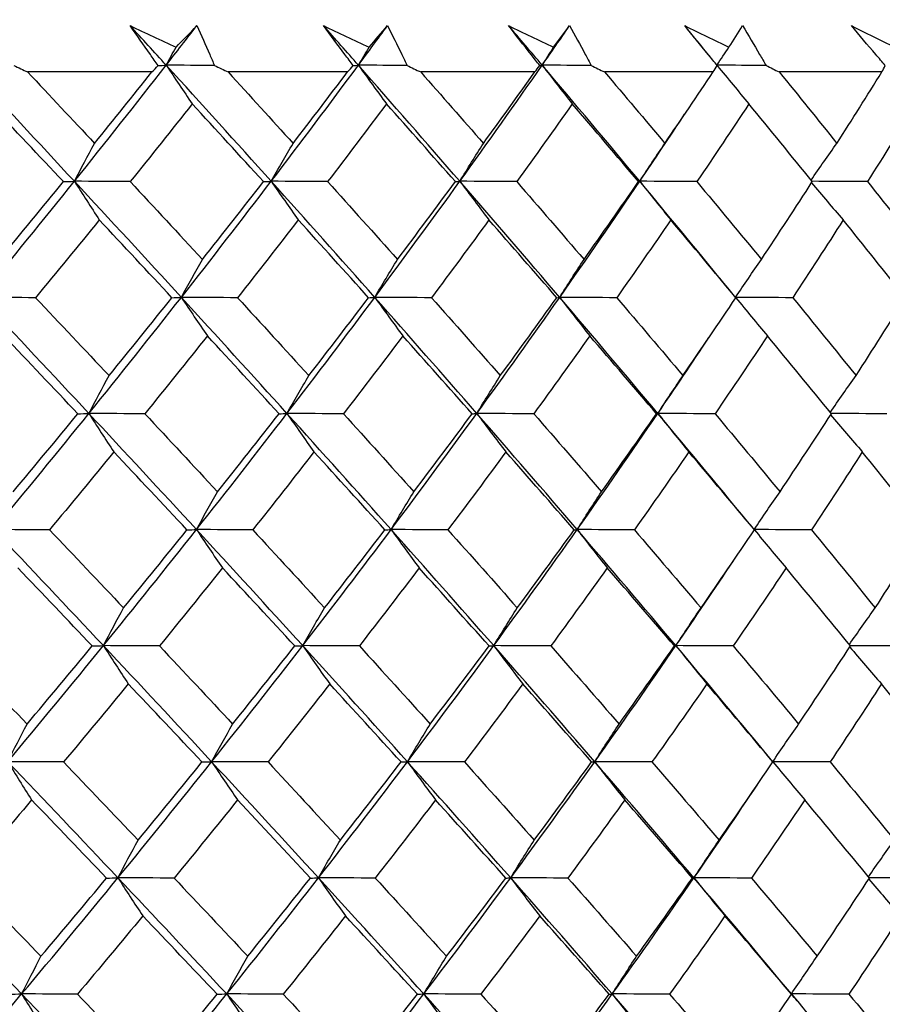
# Model space of a CAD drawing. Units: millimetres. Extents: x 32 to 1156, y 32 to 808.
# Drawn here: x 923 to 928, y 277 to 283 of the extents above; entities that cross this region are included whole.
import ezdxf

# ---------------------------------------------------------------- set-up
doc = ezdxf.new("R2010")
doc.units = ezdxf.units.MM
doc.header["$LTSCALE"] = 4
doc.layers.add('Dimension (ISO)', color=7, linetype='Continuous', lineweight=18, true_color=0x00003f)
doc.layers.add('Visible (ISO)', color=7, linetype='Continuous', lineweight=25, true_color=0x00003f)
doc.styles.add('Samuel Heath (ISO)', font='tahoma.ttf')
doc.dimstyles.new('Samuel Heath (ISO)', dxfattribs={"dimscale": 4, "dimtxt": 3, "dimasz": 2.5, "dimexe": 1, "dimexo": 1.5, "dimgap": 0.762, "dimtad": 0, "dimtih": 1, "dimtoh": 1, "dimrnd": 1e-08, "dimzin": 0, "dimdsep": 46, "dimtxsty": 'Samuel Heath (ISO)', "dimcen": 0.09, "dimdle": 10, "dimclrd": 256, "dimclre": 256, "dimclrt": 256, "dimazin": 0, "dimtfac": 1, "dimtmove": 0, "dimatfit": 3, "dimfxl": 0, "dimtolj": 1, "dimtzin": 0, "dimlwd": 15, "dimlwe": 15, "dimarcsym": 0})

# ---------------------------------------------------------------- blocks, each defined once
blk = doc.blocks.new('*D15')
at = {"layer": 'Defpoints', "color": 0, "transparency": 16777216}
for p in [(909.4713, 287.82), (951.174, 287.82), (937.3187, 252.6582)]:
    blk.add_point(p, dxfattribs=at)
at = {"layer": 'Dimension (ISO)', "color": 176, "lineweight": 15, "true_color": 0x000080, "transparency": 16777216}
for p, q in [((951.174, 287.82), (951.174, 306.6841)), ((951.174, 306.6841), (961.174, 306.6841)), ((915.4713, 287.82), (955.174, 287.82)), ((951.174, 262.6582), (951.174, 277.82)), ((943.3187, 252.6582), (955.174, 252.6582))]:
    blk.add_line(p, q, dxfattribs=at)
at = {"layer": 'Dimension (ISO)', "color": 176, "true_color": 0x000080, "transparency": 16777216}
for points in [[(949.5073, 277.82), (952.8406, 277.82), (951.174, 287.82)], [(949.5073, 262.6582), (952.8406, 262.6582), (951.174, 252.6582)]]:
    blk.add_solid(points, dxfattribs=at)
at = {"layer": 'Dimension (ISO)', "color": 176, "lineweight": 18, "true_color": 0x000080, "transparency": 16777216, "insert": (984.0796, 312.9339), "char_height": 12, "attachment_point": 2, "style": 'Samuel Heath (ISO)'}
blk.add_mtext('\\A1;35.16', dxfattribs=at)
blk = doc.blocks.new('*D16')
at = {"layer": 'Defpoints', "color": 0, "transparency": 16777216}
for p in [(779.4713, 507.1082), (1091.5464, 507.1082), (937.3187, 252.6582)]:
    blk.add_point(p, dxfattribs=at)
at = {"layer": 'Dimension (ISO)', "color": 176, "lineweight": 15, "true_color": 0x000080, "transparency": 16777216}
for p, q in [((785.4713, 507.1082), (1095.5464, 507.1082)), ((1091.5464, 497.1082), (1091.5464, 389.1811)), ((1091.5464, 262.6582), (1091.5464, 370.5854)), ((943.3187, 252.6582), (1095.5464, 252.6582))]:
    blk.add_line(p, q, dxfattribs=at)
at = {"layer": 'Dimension (ISO)', "color": 176, "true_color": 0x000080, "transparency": 16777216}
for points in [[(1089.8797, 497.1082), (1093.2131, 497.1082), (1091.5464, 507.1082)], [(1089.8797, 262.6582), (1093.2131, 262.6582), (1091.5464, 252.6582)]]:
    blk.add_solid(points, dxfattribs=at)
at = {"layer": 'Dimension (ISO)', "color": 176, "lineweight": 18, "true_color": 0x000080, "transparency": 16777216, "insert": (1091.5464, 386.1331), "char_height": 12, "attachment_point": 2, "style": 'Samuel Heath (ISO)'}
blk.add_mtext('\\A1;254.45', dxfattribs=at)
blk = doc.blocks.new('*D17')
at = {"layer": 'Defpoints', "color": 0, "transparency": 16777216}
for p in [(793.4713, 393.1082), (937.3187, 252.6582), (1037.3973, 252.6582)]:
    blk.add_point(p, dxfattribs=at)
at = {"layer": 'Dimension (ISO)', "color": 176, "lineweight": 15, "true_color": 0x000080, "transparency": 16777216}
for p, q in [((799.4713, 393.1082), (1041.3973, 393.1082)), ((1037.3973, 383.1082), (1037.3973, 332.177)), ((1037.3973, 262.6582), (1037.3973, 313.5894)), ((943.3187, 252.6582), (1041.3973, 252.6582))]:
    blk.add_line(p, q, dxfattribs=at)
at = {"layer": 'Dimension (ISO)', "color": 176, "true_color": 0x000080, "transparency": 16777216}
for points in [[(1035.7306, 383.1082), (1039.0639, 383.1082), (1037.3973, 393.1082)], [(1035.7306, 262.6582), (1039.0639, 262.6582), (1037.3973, 252.6582)]]:
    blk.add_solid(points, dxfattribs=at)
at = {"layer": 'Dimension (ISO)', "color": 176, "lineweight": 18, "true_color": 0x000080, "transparency": 16777216, "insert": (1037.3973, 329.129), "char_height": 12, "attachment_point": 2, "style": 'Samuel Heath (ISO)'}
blk.add_mtext('\\A1;140.45', dxfattribs=at)

msp = doc.modelspace()

# ---------------------------------------------------------------- linework, layer by layer
at = {"layer": 'Visible (ISO)'}
for p, q in [((923.439, 282.5297), (922.7099, 282.5297)), ((924.5878, 282.5297), (923.8871, 282.5297)), ((925.6872, 282.5297), (925.0173, 282.5297)), ((926.7337, 282.5297), (926.0968, 282.5297)), ((927.724, 282.5297), (927.122, 282.5297))]:
    msp.add_line(p, q, dxfattribs=at)
for points in [[(923.5235, 282.5696), (923.4531, 282.647), (923.3825, 282.7243), (923.3118, 282.8017)], [(923.3118, 282.8017), (923.4016, 282.7594), (923.4914, 282.717), (923.5811, 282.6745)], [(923.5235, 282.5696), (923.5838, 282.647), (923.6438, 282.7243), (923.7035, 282.8017)], [(923.5811, 282.6745), (923.6222, 282.717), (923.6631, 282.7594), (923.7035, 282.8017)], [(924.6517, 282.5696), (924.5836, 282.647), (924.5154, 282.7243), (924.4469, 282.8017)], [(924.4469, 282.8017), (924.536, 282.7594), (924.625, 282.717), (924.7139, 282.6745)], [(924.6517, 282.5696), (924.7089, 282.647), (924.7658, 282.7243), (924.8224, 282.8017)], [(924.7139, 282.6745), (924.7505, 282.717), (924.7866, 282.7594), (924.8224, 282.8017)], [(925.7305, 282.5696), (925.6649, 282.647), (925.5992, 282.7243), (925.5332, 282.8017)], [(925.5332, 282.8017), (925.6213, 282.7594), (925.7092, 282.717), (925.7971, 282.6745)], [(925.7305, 282.5696), (925.7844, 282.647), (925.8379, 282.7243), (925.8912, 282.8017)], [(925.7971, 282.6745), (925.8289, 282.717), (925.8602, 282.7594), (925.8912, 282.8017)], [(926.7171, 282.6176), (926.6672, 282.679), (926.6172, 282.7404), (926.5671, 282.8017)], [(926.5671, 282.8017), (926.6538, 282.7594), (926.7405, 282.717), (926.827, 282.6745)], [(926.827, 282.6745), (926.8539, 282.717), (926.8804, 282.7594), (926.9065, 282.8017)], [(927.5452, 282.8017), (927.6304, 282.7594), (927.7154, 282.717), (927.8003, 282.6745)], [(923.5235, 282.5696), (923.5426, 282.6047), (923.5618, 282.6397), (923.5811, 282.6745)], [(924.6517, 282.5696), (924.6724, 282.6047), (924.6931, 282.6397), (924.7139, 282.6745)], [(925.7305, 282.5696), (925.7526, 282.6047), (925.7748, 282.6397), (925.7971, 282.6745)], [(926.7564, 282.57), (926.7799, 282.605), (926.8034, 282.6398), (926.827, 282.6745)], [(922.9845, 281.8876), (922.7739, 282.115), (922.5623, 282.3422), (922.3494, 282.5696)], [(922.6294, 282.5676), (922.6562, 282.5549), (922.6831, 282.5423), (922.7099, 282.5297)], [(922.9845, 281.8876), (923.1666, 282.115), (923.3463, 282.3422), (923.5235, 282.5696)], [(923.439, 282.5297), (923.4515, 282.5423), (923.464, 282.5549), (923.4764, 282.5676)], [(923.4764, 282.5676), (923.4921, 282.5682), (923.5078, 282.5689), (923.5235, 282.5696)], [(923.8071, 282.5676), (923.7126, 282.5682), (923.618, 282.5689), (923.5235, 282.5696)], [(923.5235, 282.5696), (923.574, 282.4932), (923.6249, 282.4174), (923.6761, 282.3423)], [(924.1398, 281.8876), (923.9357, 282.115), (923.7303, 282.3422), (923.5235, 282.5696)], [(923.8071, 282.5676), (923.8338, 282.5549), (923.8604, 282.5423), (923.8871, 282.5297)], [(924.1398, 281.8876), (924.3131, 282.115), (924.4837, 282.3422), (924.6517, 282.5696)], [(924.5878, 282.5297), (924.5989, 282.5423), (924.61, 282.5549), (924.621, 282.5676)], [(924.621, 282.5676), (924.6312, 282.5682), (924.6415, 282.5689), (924.6517, 282.5696)], [(924.938, 282.5676), (924.8426, 282.5682), (924.7472, 282.5689), (924.6517, 282.5696)], [(924.6517, 282.5696), (924.7064, 282.4932), (924.7613, 282.4174), (924.8166, 282.3423)], [(925.2472, 281.8876), (925.0502, 282.115), (924.8518, 282.3422), (924.6517, 282.5696)], [(924.938, 282.5676), (924.9644, 282.5549), (924.9909, 282.5423), (925.0173, 282.5297)], [(925.2472, 281.8876), (925.4111, 282.115), (925.5721, 282.3422), (925.7305, 282.5696)], [(925.6872, 282.5297), (925.6969, 282.5423), (925.7066, 282.5549), (925.7162, 282.5676)], [(925.7162, 282.5676), (925.721, 282.5682), (925.7257, 282.5689), (925.7305, 282.5696)], [(926.0185, 282.5676), (925.9225, 282.5682), (925.8265, 282.5689), (925.7305, 282.5696)], [(925.7305, 282.5696), (925.789, 282.4932), (925.8479, 282.4174), (925.9071, 282.3423)], [(926.3032, 281.8876), (926.114, 282.115), (925.9231, 282.3422), (925.7305, 282.5696)], [(926.0185, 282.5676), (926.0446, 282.5549), (926.0707, 282.5423), (926.0968, 282.5297)], [(926.7337, 282.5297), (926.742, 282.5423), (926.7502, 282.5549), (926.7584, 282.5676)], [(927.045, 282.5676), (926.9489, 282.5682), (926.8528, 282.5689), (926.7568, 282.5696)], [(926.7582, 282.5671), (926.8197, 282.4916), (926.8817, 282.4166), (926.9439, 282.3423)], [(927.045, 282.5676), (927.0706, 282.5549), (927.0963, 282.5423), (927.122, 282.5297)], [(927.724, 282.5297), (927.7308, 282.5423), (927.7375, 282.5549), (927.7442, 282.5676)], [(922.7099, 282.5297), (922.8414, 282.3897), (922.9724, 282.2499), (923.1027, 282.1102)], [(923.1027, 282.1102), (923.2157, 282.25), (923.3278, 282.3898), (923.439, 282.5297)], [(923.8871, 282.5297), (924.0147, 282.3897), (924.1418, 282.2499), (924.2681, 282.1102)], [(924.2681, 282.1102), (924.3756, 282.25), (924.4822, 282.3898), (924.5878, 282.5297)], [(925.0173, 282.5297), (925.1406, 282.3897), (925.2633, 282.2499), (925.3853, 282.1102)], [(925.3853, 282.1102), (925.4869, 282.25), (925.5875, 282.3898), (925.6872, 282.5297)], [(926.0968, 282.5297), (926.2154, 282.3897), (926.3333, 282.2499), (926.4505, 282.1102)], [(926.4505, 282.1102), (926.5459, 282.25), (926.6404, 282.3898), (926.7337, 282.5297)], [(927.122, 282.5297), (927.2356, 282.3897), (927.3484, 282.2499), (927.4603, 282.1102)], [(927.4603, 282.1102), (927.5493, 282.25), (927.6372, 282.3898), (927.724, 282.5297)], [(922.9202, 281.8854), (922.7772, 282.0376), (922.6336, 282.1898), (922.4893, 282.3423)], [(923.6761, 282.3423), (923.5559, 282.1899), (923.4345, 282.0376), (923.3122, 281.8854)], [(924.0943, 281.8854), (923.9557, 282.0376), (923.8163, 282.1898), (923.6761, 282.3423)], [(924.8166, 282.3423), (924.7026, 282.1899), (924.5874, 282.0376), (924.4711, 281.8854)], [(925.2208, 281.8854), (925.0869, 282.0376), (924.9522, 282.1898), (924.8166, 282.3423)], [(925.9071, 282.3423), (925.7996, 282.1899), (925.6909, 282.0376), (925.581, 281.8854)], [(926.296, 281.8854), (926.1673, 282.0376), (926.0376, 282.1898), (925.9071, 282.3423)], [(926.9439, 282.3423), (926.8434, 282.1899), (926.7415, 282.0376), (926.6385, 281.8854)], [(927.3162, 281.8854), (927.1931, 282.0376), (927.069, 282.1898), (926.9439, 282.3423)], [(927.9238, 282.3423), (927.8304, 282.1899), (927.7358, 282.0376), (927.6399, 281.8854)], [(926.3032, 281.8876), (926.392, 282.0188), (926.4798, 282.15), (926.5667, 282.2811)], [(922.9845, 281.8876), (923.0236, 281.9624), (923.063, 282.0366), (923.1027, 282.1102)], [(924.1398, 281.8876), (924.1822, 281.9624), (924.225, 282.0366), (924.2681, 282.1102)], [(925.2472, 281.8876), (925.2928, 281.9624), (925.3389, 282.0366), (925.3853, 282.1102)], [(926.3032, 281.8876), (926.3519, 281.9624), (926.401, 282.0366), (926.4505, 282.1102)], [(927.309, 281.8944), (927.359, 281.9669), (927.4095, 282.0388), (927.4603, 282.1102)], [(922.4308, 281.2056), (922.6178, 281.433), (922.8023, 281.6603), (922.9845, 281.8876)], [(922.5438, 281.4281), (922.6703, 281.5805), (922.7957, 281.7329), (922.9202, 281.8854)], [(922.9202, 281.8854), (922.9416, 281.8861), (922.963, 281.8869), (922.9845, 281.8876)], [(923.3122, 281.8854), (923.203, 281.8861), (923.0937, 281.8869), (922.9845, 281.8876)], [(922.9845, 281.8876), (923.033, 281.8114), (923.0817, 281.7358), (923.1308, 281.6608)], [(923.6123, 281.2056), (923.4043, 281.433), (923.195, 281.6603), (922.9845, 281.8876)], [(923.3122, 281.8854), (923.4541, 281.7328), (923.5952, 281.5804), (923.7357, 281.4281)], [(923.6123, 281.2056), (923.7907, 281.433), (923.9665, 281.6603), (924.1398, 281.8876)], [(923.7357, 281.4281), (923.8563, 281.5805), (923.9759, 281.7329), (924.0943, 281.8854)], [(924.0943, 281.8854), (924.1095, 281.8861), (924.1246, 281.8869), (924.1398, 281.8876)], [(924.4711, 281.8854), (924.3606, 281.8861), (924.2502, 281.8869), (924.1398, 281.8876)], [(924.1398, 281.8876), (924.1924, 281.8114), (924.2453, 281.7358), (924.2986, 281.6608)], [(924.7477, 281.2056), (924.5465, 281.433), (924.3439, 281.6603), (924.1398, 281.8876)], [(924.4711, 281.8854), (924.6085, 281.7328), (924.7451, 281.5804), (924.881, 281.4281)], [(924.7477, 281.2056), (924.9169, 281.433), (925.0834, 281.6603), (925.2472, 281.8876)], [(924.881, 281.4281), (924.9954, 281.5805), (925.1087, 281.7329), (925.2208, 281.8854)], [(925.2208, 281.8854), (925.2296, 281.8861), (925.2384, 281.8869), (925.2472, 281.8876)], [(925.581, 281.8854), (925.4698, 281.8861), (925.3585, 281.8869), (925.2472, 281.8876)], [(925.2472, 281.8876), (925.3038, 281.8114), (925.3608, 281.7358), (925.418, 281.6608)], [(925.8333, 281.2056), (925.6395, 281.433), (925.4442, 281.6603), (925.2472, 281.8876)], [(925.581, 281.8854), (925.7136, 281.7328), (925.8452, 281.5804), (925.976, 281.4281)], [(925.8333, 281.2056), (925.9927, 281.433), (926.1494, 281.6603), (926.3032, 281.8876)], [(925.976, 281.4281), (926.0839, 281.5805), (926.1905, 281.7329), (926.296, 281.8854)], [(926.296, 281.8854), (926.2984, 281.8861), (926.3008, 281.8869), (926.3032, 281.8876)], [(926.6385, 281.8854), (926.5267, 281.8861), (926.415, 281.8869), (926.3032, 281.8876)], [(926.3032, 281.8876), (926.3636, 281.8114), (926.4243, 281.7358), (926.4854, 281.6608)], [(926.8427, 281.2335), (926.6645, 281.4515), (926.4847, 281.6695), (926.3032, 281.8876)], [(926.6385, 281.8854), (926.7656, 281.7328), (926.8919, 281.5804), (927.0172, 281.4281)], [(927.0172, 281.4281), (927.1181, 281.5805), (927.2178, 281.7329), (927.3162, 281.8854)], [(927.3118, 281.8786), (927.3733, 281.8055), (927.4352, 281.7329), (927.4974, 281.6608)], [(927.6399, 281.8854), (927.5314, 281.8861), (927.423, 281.8868), (927.3145, 281.8875)], [(927.6399, 281.8854), (927.7613, 281.7328), (927.8817, 281.5804), (928.0012, 281.4281)], [(923.1308, 281.6608), (923.0071, 281.5083), (922.8824, 281.3559), (922.7566, 281.2036)], [(923.5571, 281.2036), (923.4157, 281.3559), (923.2736, 281.5083), (923.1308, 281.6608)], [(924.2986, 281.6608), (924.1809, 281.5083), (924.0621, 281.3559), (923.9422, 281.2036)], [(924.7115, 281.2036), (924.5746, 281.3559), (924.437, 281.5083), (924.2986, 281.6608)], [(925.418, 281.6608), (925.3067, 281.5083), (925.1943, 281.3559), (925.0807, 281.2036)], [(925.8162, 281.2036), (925.6843, 281.3559), (925.5516, 281.5083), (925.418, 281.6608)], [(926.4854, 281.6608), (926.3809, 281.5083), (926.2752, 281.3559), (926.1682, 281.2036)], [(926.8675, 281.2036), (926.7411, 281.3559), (926.6137, 281.5083), (926.4854, 281.6608)], [(927.4974, 281.6608), (927.3999, 281.5083), (927.3012, 281.3559), (927.2013, 281.2036)], [(927.8622, 281.2036), (927.7416, 281.3559), (927.62, 281.5083), (927.4974, 281.6608)], [(923.6123, 281.2056), (923.6531, 281.2804), (923.6942, 281.3545), (923.7357, 281.4281)], [(924.7477, 281.2056), (924.7918, 281.2804), (924.8362, 281.3545), (924.881, 281.4281)], [(925.8333, 281.2056), (925.8804, 281.2804), (925.928, 281.3545), (925.976, 281.4281)], [(926.8656, 281.2059), (926.9157, 281.2805), (926.9663, 281.3546), (927.0172, 281.4281)], [(922.7566, 281.2036), (922.648, 281.2043), (922.5394, 281.205), (922.4308, 281.2056)], [(923.0697, 280.5237), (922.8579, 280.751), (922.6449, 280.9783), (922.4308, 281.2056)], [(922.7566, 281.2036), (922.901, 281.0509), (923.0448, 280.8984), (923.1879, 280.746)], [(923.0697, 280.5237), (923.253, 280.751), (923.4339, 280.9783), (923.6123, 281.2056)], [(923.1879, 280.746), (923.312, 280.8984), (923.4351, 281.051), (923.5571, 281.2036)], [(923.5571, 281.2036), (923.5755, 281.2043), (923.5939, 281.205), (923.6123, 281.2056)], [(923.9422, 281.2036), (923.8323, 281.2043), (923.7223, 281.205), (923.6123, 281.2056)], [(923.6123, 281.2056), (923.6629, 281.1296), (923.7137, 281.0542), (923.7649, 280.9794)], [(924.2322, 280.5237), (924.0269, 280.751), (923.8203, 280.9783), (923.6123, 281.2056)], [(923.9422, 281.2036), (924.0824, 281.0509), (924.2219, 280.8984), (924.3606, 280.746)], [(924.2322, 280.5237), (924.4067, 280.751), (924.5785, 280.9783), (924.7477, 281.2056)], [(924.3606, 280.746), (924.4787, 280.8984), (924.5956, 281.051), (924.7115, 281.2036)], [(924.7115, 281.2036), (924.7235, 281.2043), (924.7356, 281.205), (924.7477, 281.2056)], [(925.0807, 281.2036), (924.9697, 281.2043), (924.8587, 281.205), (924.7477, 281.2056)], [(924.7477, 281.2056), (924.8023, 281.1296), (924.8573, 281.0542), (924.9125, 280.9794)], [(925.3466, 280.5237), (925.1485, 280.751), (924.9489, 280.9783), (924.7477, 281.2056)], [(925.0807, 281.2036), (925.2162, 281.0509), (925.3509, 280.8984), (925.4847, 280.746)], [(925.3466, 280.5237), (925.5116, 280.751), (925.6738, 280.9783), (925.8333, 281.2056)], [(925.4847, 280.746), (925.5964, 280.8984), (925.7069, 281.051), (925.8162, 281.2036)], [(925.8162, 281.2036), (925.8218, 281.2043), (925.8275, 281.205), (925.8333, 281.2056)], [(926.1682, 281.2036), (926.0566, 281.2043), (925.9449, 281.205), (925.8333, 281.2056)], [(925.8333, 281.2056), (925.8918, 281.1296), (925.9506, 281.0542), (926.0098, 280.9794)], [(926.4093, 280.5237), (926.219, 280.751), (926.027, 280.9783), (925.8333, 281.2056)], [(926.1682, 281.2036), (926.2986, 281.0509), (926.428, 280.8984), (926.5566, 280.746)], [(926.5566, 280.746), (926.6615, 280.8984), (926.7651, 281.051), (926.8675, 281.2036)], [(927.2013, 281.2036), (927.0895, 281.2043), (926.9777, 281.205), (926.8658, 281.2056)], [(926.8673, 281.2033), (926.9289, 281.1281), (926.9909, 281.0534), (927.0531, 280.9794)], [(927.2013, 281.2036), (927.3261, 281.0509), (927.4499, 280.8984), (927.5727, 280.746)], [(927.5727, 280.746), (927.6705, 280.8984), (927.767, 281.051), (927.8622, 281.2036)], [(923.0047, 280.5218), (922.8607, 280.6742), (922.716, 280.8267), (922.5706, 280.9794)], [(923.7649, 280.9794), (923.6437, 280.8267), (923.5213, 280.6742), (923.398, 280.5218)], [(924.1862, 280.5218), (924.0465, 280.6742), (923.9061, 280.8267), (923.7649, 280.9794)], [(924.9125, 280.9794), (924.7975, 280.8267), (924.6814, 280.6742), (924.5641, 280.5218)], [(925.3197, 280.5218), (925.1848, 280.6742), (925.0491, 280.8267), (924.9125, 280.9794)], [(926.0098, 280.9794), (925.9014, 280.8267), (925.7918, 280.6742), (925.681, 280.5218)], [(926.4015, 280.5218), (926.2718, 280.6742), (926.1413, 280.8267), (926.0098, 280.9794)], [(927.0531, 280.9794), (926.9517, 280.8267), (926.849, 280.6742), (926.7451, 280.5218)], [(927.4281, 280.5218), (927.3041, 280.6742), (927.1791, 280.8267), (927.0531, 280.9794)], [(926.4093, 280.5237), (926.5106, 280.6723), (926.6106, 280.8209), (926.7095, 280.9695)], [(923.0697, 280.5237), (923.1088, 280.5983), (923.1482, 280.6724), (923.1879, 280.746)], [(924.2322, 280.5237), (924.2747, 280.5983), (924.3175, 280.6724), (924.3606, 280.746)], [(925.3466, 280.5237), (925.3923, 280.5983), (925.4383, 280.6724), (925.4847, 280.746)], [(926.4093, 280.5237), (926.458, 280.5983), (926.5071, 280.6724), (926.5566, 280.746)], [(927.4212, 280.5302), (927.4713, 280.6027), (927.5218, 280.6746), (927.5727, 280.746)], [(922.5122, 279.8417), (922.7005, 280.0691), (922.8863, 280.2963), (923.0697, 280.5237)], [(922.6253, 280.0638), (922.7528, 280.2164), (922.8792, 280.369), (923.0047, 280.5218)], [(923.0047, 280.5218), (923.0263, 280.5224), (923.048, 280.523), (923.0697, 280.5237)], [(923.398, 280.5218), (923.2885, 280.5224), (923.1791, 280.523), (923.0697, 280.5237)], [(923.0697, 280.5237), (923.1181, 280.4478), (923.1669, 280.3725), (923.2159, 280.2979)], [(923.7011, 279.8417), (923.4919, 280.0691), (923.2814, 280.2963), (923.0697, 280.5237)], [(923.398, 280.5218), (923.5409, 280.369), (923.6831, 280.2163), (923.8245, 280.0638)], [(923.7011, 279.8417), (923.8808, 280.0691), (924.0578, 280.2963), (924.2322, 280.5237)], [(923.8245, 280.0638), (923.9462, 280.2164), (924.0667, 280.369), (924.1862, 280.5218)], [(924.1862, 280.5218), (924.2015, 280.5224), (924.2169, 280.523), (924.2322, 280.5237)], [(924.5641, 280.5218), (924.4535, 280.5224), (924.3429, 280.523), (924.2322, 280.5237)], [(924.2322, 280.5237), (924.2848, 280.4478), (924.3378, 280.3725), (924.391, 280.2979)], [(924.8437, 279.8417), (924.6413, 280.0691), (924.4375, 280.2963), (924.2322, 280.5237)], [(924.5641, 280.5218), (924.7025, 280.369), (924.8401, 280.2163), (924.977, 280.0638)], [(924.8437, 279.8417), (925.014, 280.0691), (925.1817, 280.2963), (925.3466, 280.5237)], [(924.977, 280.0638), (925.0924, 280.2164), (925.2066, 280.369), (925.3197, 280.5218)], [(925.3197, 280.5218), (925.3286, 280.5224), (925.3376, 280.523), (925.3466, 280.5237)], [(925.681, 280.5218), (925.5696, 280.5224), (925.4581, 280.523), (925.3466, 280.5237)], [(925.3466, 280.5237), (925.4032, 280.4478), (925.4601, 280.3725), (925.5174, 280.2979)], [(925.9361, 279.8417), (925.7412, 280.0691), (925.5448, 280.2963), (925.3466, 280.5237)], [(925.681, 280.5218), (925.8145, 280.369), (925.9471, 280.2163), (926.0788, 280.0638)], [(925.9361, 279.8417), (926.0966, 280.0691), (926.2544, 280.2963), (926.4093, 280.5237)], [(926.0788, 280.0638), (926.1876, 280.2164), (926.2951, 280.369), (926.4015, 280.5218)], [(926.4015, 280.5218), (926.4041, 280.5224), (926.4067, 280.523), (926.4093, 280.5237)], [(926.7451, 280.5218), (926.6331, 280.5224), (926.5212, 280.523), (926.4093, 280.5237)], [(926.4093, 280.5237), (926.4697, 280.4478), (926.5304, 280.3725), (926.5914, 280.2979)], [(926.97, 279.8474), (926.7849, 280.0729), (926.598, 280.2982), (926.4093, 280.5237)], [(926.7451, 280.5218), (926.8732, 280.369), (927.0003, 280.2163), (927.1265, 280.0638)], [(927.1265, 280.0638), (927.2283, 280.2164), (927.3288, 280.369), (927.4281, 280.5218)], [(927.4238, 280.5152), (927.4854, 280.4422), (927.5474, 280.3698), (927.6097, 280.2979)], [(927.7528, 280.5218), (927.644, 280.5224), (927.5353, 280.523), (927.4266, 280.5236)], [(923.2159, 280.2979), (923.0912, 280.1452), (922.9654, 279.9925), (922.8386, 279.84)], [(923.6453, 279.84), (923.5029, 279.9925), (923.3597, 280.1451), (923.2159, 280.2979)], [(924.391, 280.2979), (924.2723, 280.1452), (924.1525, 279.9925), (924.0317, 279.84)], [(924.8068, 279.84), (924.669, 279.9925), (924.5304, 280.1451), (924.391, 280.2979)], [(925.5174, 280.2979), (925.4052, 280.1452), (925.2918, 279.9925), (925.1772, 279.84)], [(925.9184, 279.84), (925.7856, 279.9925), (925.6519, 280.1451), (925.5174, 280.2979)], [(926.5914, 280.2979), (926.486, 280.1452), (926.3794, 279.9925), (926.2716, 279.84)], [(926.9763, 279.84), (926.8489, 279.9925), (926.7206, 280.1451), (926.5914, 280.2979)], [(927.6097, 280.2979), (927.5114, 280.1452), (927.4119, 279.9925), (927.3111, 279.84)], [(927.977, 279.84), (927.8556, 279.9925), (927.7331, 280.1451), (927.6097, 280.2979)], [(923.7011, 279.8417), (923.7419, 279.9163), (923.7831, 279.9903), (923.8245, 280.0638)], [(924.8437, 279.8417), (924.8877, 279.9163), (924.9322, 279.9903), (924.977, 280.0638)], [(925.9361, 279.8417), (925.9833, 279.9163), (926.0308, 279.9903), (926.0788, 280.0638)], [(926.9748, 279.8418), (927.0249, 279.9164), (927.0755, 279.9904), (927.1265, 280.0638)], [(922.8386, 279.84), (922.7298, 279.8406), (922.621, 279.8411), (922.5122, 279.8417)], [(923.1548, 279.1598), (922.9418, 279.3871), (922.7276, 279.6144), (922.5122, 279.8417)], [(922.8386, 279.84), (922.9841, 279.6871), (923.129, 279.5343), (923.2731, 279.3817)], [(923.1548, 279.1598), (923.3394, 279.3871), (923.5215, 279.6144), (923.7011, 279.8417)], [(923.2731, 279.3817), (923.3982, 279.5344), (923.5223, 279.6871), (923.6453, 279.84)], [(923.6453, 279.84), (923.6639, 279.8406), (923.6825, 279.8411), (923.7011, 279.8417)], [(924.0317, 279.84), (923.9215, 279.8406), (923.8113, 279.8411), (923.7011, 279.8417)], [(923.7011, 279.8417), (923.7517, 279.766), (923.8025, 279.6909), (923.8537, 279.6164)], [(924.3247, 279.1598), (924.1182, 279.3871), (923.9104, 279.6144), (923.7011, 279.8417)], [(924.0317, 279.84), (924.1729, 279.6871), (924.3134, 279.5343), (924.4531, 279.3817)], [(924.3247, 279.1598), (924.5003, 279.3871), (924.6733, 279.6144), (924.8437, 279.8417)], [(924.4531, 279.3817), (924.5721, 279.5344), (924.6901, 279.6871), (924.8068, 279.84)], [(924.8068, 279.84), (924.8191, 279.8406), (924.8314, 279.8411), (924.8437, 279.8417)], [(925.1772, 279.84), (925.066, 279.8406), (924.9549, 279.8411), (924.8437, 279.8417)], [(924.8437, 279.8417), (924.8983, 279.766), (924.9532, 279.6909), (925.0085, 279.6164)], [(925.4461, 279.1598), (925.2468, 279.3871), (925.046, 279.6144), (924.8437, 279.8417)], [(925.1772, 279.84), (925.3137, 279.6871), (925.4494, 279.5343), (925.5842, 279.3817)], [(925.4461, 279.1598), (925.6122, 279.3871), (925.7755, 279.6144), (925.9361, 279.8417)], [(925.5842, 279.3817), (925.6968, 279.5344), (925.8082, 279.6871), (925.9184, 279.84)], [(925.9184, 279.84), (925.9242, 279.8406), (925.9301, 279.8411), (925.9361, 279.8417)], [(926.2716, 279.84), (926.1597, 279.8406), (926.0479, 279.8411), (925.9361, 279.8417)], [(925.9361, 279.8417), (925.9945, 279.766), (926.0534, 279.6909), (926.1125, 279.6164)], [(926.5154, 279.1598), (926.324, 279.3871), (926.1309, 279.6144), (925.9361, 279.8417)], [(926.2716, 279.84), (926.4028, 279.6871), (926.5332, 279.5343), (926.6627, 279.3817)], [(926.6627, 279.3817), (926.7685, 279.5344), (926.873, 279.6871), (926.9763, 279.84)], [(927.3111, 279.84), (927.199, 279.8406), (927.0869, 279.8411), (926.9748, 279.8417)], [(926.9762, 279.8399), (927.0379, 279.7648), (927.1, 279.6903), (927.1624, 279.6164)], [(927.3111, 279.84), (927.4367, 279.6871), (927.5614, 279.5343), (927.6852, 279.3817)], [(927.6852, 279.3817), (927.7838, 279.5344), (927.8811, 279.6871), (927.977, 279.84)], [(926.5154, 279.1598), (926.6293, 279.3258), (926.7417, 279.4917), (926.8525, 279.6577)], [(923.0892, 279.1582), (922.9441, 279.3108), (922.7984, 279.4635), (922.652, 279.6164)], [(923.8537, 279.6164), (923.7315, 279.4636), (923.6081, 279.3108), (923.4837, 279.1582)], [(924.278, 279.1582), (924.1373, 279.3108), (923.9958, 279.4635), (923.8537, 279.6164)], [(925.0085, 279.6164), (924.8925, 279.4636), (924.7754, 279.3108), (924.6572, 279.1582)], [(925.4185, 279.1582), (925.2826, 279.3108), (925.1459, 279.4635), (925.0085, 279.6164)], [(926.1125, 279.6164), (926.0032, 279.4636), (925.8927, 279.3108), (925.781, 279.1582)], [(926.507, 279.1582), (926.3764, 279.3108), (926.2449, 279.4635), (926.1125, 279.6164)], [(927.1624, 279.6164), (927.0601, 279.4636), (926.9565, 279.3108), (926.8517, 279.1582)], [(927.5399, 279.1582), (927.415, 279.3108), (927.2892, 279.4635), (927.1624, 279.6164)], [(923.1548, 279.1598), (923.1939, 279.2343), (923.2334, 279.3083), (923.2731, 279.3817)], [(924.3247, 279.1598), (924.3671, 279.2343), (924.4099, 279.3083), (924.4531, 279.3817)], [(925.4461, 279.1598), (925.4917, 279.2343), (925.5378, 279.3083), (925.5842, 279.3817)], [(926.5154, 279.1598), (926.5641, 279.2343), (926.6132, 279.3083), (926.6627, 279.3817)], [(927.5335, 279.1661), (927.5836, 279.2385), (927.6342, 279.3103), (927.6852, 279.3817)], [(922.2646, 279.1582), (922.4126, 279.0052), (922.56, 278.8523), (922.7067, 278.6995)], [(922.5936, 278.4778), (922.7831, 278.7051), (922.9702, 278.9324), (923.1548, 279.1598)], [(922.7067, 278.6995), (922.8353, 278.8523), (922.9627, 279.0052), (923.0892, 279.1582)], [(923.0892, 279.1582), (923.111, 279.1587), (923.1329, 279.1592), (923.1548, 279.1598)], [(923.4837, 279.1582), (923.3741, 279.1587), (923.2645, 279.1592), (923.1548, 279.1598)], [(923.1548, 279.1598), (923.2033, 279.0842), (923.252, 279.0093), (923.301, 278.9349)], [(923.79, 278.4778), (923.5796, 278.7051), (923.3678, 278.9324), (923.1548, 279.1598)], [(923.4837, 279.1582), (923.6277, 279.0052), (923.7709, 278.8523), (923.9134, 278.6995)], [(923.79, 278.4778), (923.9708, 278.7051), (924.149, 278.9324), (924.3247, 279.1598)], [(923.9134, 278.6995), (924.036, 278.8523), (924.1576, 279.0052), (924.278, 279.1582)], [(924.278, 279.1582), (924.2935, 279.1587), (924.3091, 279.1592), (924.3247, 279.1598)], [(924.6572, 279.1582), (924.5463, 279.1587), (924.4355, 279.1592), (924.3247, 279.1598)], [(924.3247, 279.1598), (924.3773, 279.0842), (924.4302, 279.0093), (924.4834, 278.9349)], [(924.9396, 278.4778), (924.7361, 278.7051), (924.5311, 278.9324), (924.3247, 279.1598)], [(924.6572, 279.1582), (924.7965, 279.0052), (924.9351, 278.8523), (925.073, 278.6995)], [(924.9396, 278.4778), (925.1112, 278.7051), (925.28, 278.9324), (925.4461, 279.1598)], [(925.073, 278.6995), (925.1893, 278.8523), (925.3045, 279.0052), (925.4185, 279.1582)], [(925.4185, 279.1582), (925.4277, 279.1587), (925.4369, 279.1592), (925.4461, 279.1598)], [(925.781, 279.1582), (925.6694, 279.1587), (925.5577, 279.1592), (925.4461, 279.1598)], [(925.4461, 279.1598), (925.5026, 279.0842), (925.5595, 279.0093), (925.6167, 278.9349)], [(926.0389, 278.4778), (925.8429, 278.7051), (925.6453, 278.9324), (925.4461, 279.1598)], [(925.781, 279.1582), (925.9154, 279.0052), (926.049, 278.8523), (926.1817, 278.6995)], [(926.0389, 278.4778), (926.2005, 278.7051), (926.3594, 278.9324), (926.5154, 279.1598)], [(926.1817, 278.6995), (926.2913, 278.8523), (926.3998, 279.0052), (926.507, 279.1582)], [(926.507, 279.1582), (926.5098, 279.1587), (926.5126, 279.1592), (926.5154, 279.1598)], [(926.8517, 279.1582), (926.7396, 279.1587), (926.6275, 279.1592), (926.5154, 279.1598)], [(926.5154, 279.1598), (926.5757, 279.0842), (926.6364, 279.0093), (926.6975, 278.9349)], [(927.084, 278.4778), (926.8963, 278.7051), (926.7067, 278.9324), (926.5154, 279.1598)], [(926.8517, 279.1582), (926.9807, 279.0052), (927.1087, 278.8523), (927.2358, 278.6995)], [(927.2358, 278.6995), (927.3385, 278.8523), (927.4398, 279.0052), (927.5399, 279.1582)], [(927.5358, 279.1518), (927.5975, 279.079), (927.6596, 279.0067), (927.722, 278.9349)], [(927.8657, 279.1582), (927.7567, 279.1587), (927.6477, 279.1592), (927.5387, 279.1597)], [(923.301, 278.9349), (923.1753, 278.782), (923.0485, 278.6291), (922.9207, 278.4764)], [(923.7335, 278.4764), (923.59, 278.6291), (923.4459, 278.782), (923.301, 278.9349)], [(924.4834, 278.9349), (924.3637, 278.782), (924.243, 278.6291), (924.1211, 278.4764)], [(924.9022, 278.4764), (924.7634, 278.6291), (924.6237, 278.782), (924.4834, 278.9349)], [(925.6167, 278.9349), (925.5036, 278.782), (925.3893, 278.6291), (925.2738, 278.4764)], [(926.0206, 278.4764), (925.8868, 278.6291), (925.7522, 278.782), (925.6167, 278.9349)], [(926.6975, 278.9349), (926.5912, 278.782), (926.4837, 278.6291), (926.3749, 278.4764)], [(927.085, 278.4764), (926.9567, 278.6291), (926.8276, 278.782), (926.6975, 278.9349)], [(927.722, 278.9349), (927.6229, 278.782), (927.5225, 278.6291), (927.4209, 278.4764)], [(928.0919, 278.4764), (927.9696, 278.6291), (927.8463, 278.782), (927.722, 278.9349)], [(922.5936, 278.4778), (922.631, 278.5523), (922.6687, 278.6262), (922.7067, 278.6995)], [(923.79, 278.4778), (923.8308, 278.5523), (923.8719, 278.6262), (923.9134, 278.6995)], [(924.9396, 278.4778), (924.9837, 278.5523), (925.0282, 278.6262), (925.073, 278.6995)], [(926.0389, 278.4778), (926.0861, 278.5523), (926.1337, 278.6262), (926.1817, 278.6995)], [(927.084, 278.4778), (927.1342, 278.5523), (927.1848, 278.6262), (927.2358, 278.6995)], [(922.9207, 278.4764), (922.8117, 278.4768), (922.7027, 278.4773), (922.5936, 278.4778)], [(922.5936, 278.4778), (922.6399, 278.4024), (922.6865, 278.3276), (922.7334, 278.2534)], [(923.24, 277.7958), (923.0257, 278.0232), (922.8103, 278.2504), (922.5936, 278.4778)], [(922.9207, 278.4764), (923.0672, 278.3233), (923.2131, 278.1703), (923.3583, 278.0174)], [(923.24, 277.7958), (923.4258, 278.0232), (923.6092, 278.2505), (923.79, 278.4778)], [(923.3583, 278.0174), (923.4844, 278.1703), (923.6095, 278.3233), (923.7335, 278.4764)], [(923.7335, 278.4764), (923.7523, 278.4768), (923.7711, 278.4773), (923.79, 278.4778)], [(924.1211, 278.4764), (924.0108, 278.4768), (923.9004, 278.4773), (923.79, 278.4778)], [(923.79, 278.4778), (923.8405, 278.4024), (923.8914, 278.3276), (923.9425, 278.2534)], [(924.4171, 277.7958), (924.2095, 278.0232), (924.0004, 278.2504), (923.79, 278.4778)], [(924.1211, 278.4764), (924.2633, 278.3233), (924.4048, 278.1703), (924.5456, 278.0174)], [(924.4171, 277.7958), (924.594, 278.0232), (924.7681, 278.2505), (924.9396, 278.4778)], [(924.5456, 278.0174), (924.6656, 278.1703), (924.7845, 278.3233), (924.9022, 278.4764)], [(924.9022, 278.4764), (924.9147, 278.4768), (924.9272, 278.4773), (924.9396, 278.4778)], [(925.2738, 278.4764), (925.1624, 278.4768), (925.051, 278.4773), (924.9396, 278.4778)], [(924.9396, 278.4778), (924.9942, 278.4024), (925.0491, 278.3276), (925.1044, 278.2534)], [(925.5455, 277.7958), (925.3451, 278.0232), (925.1432, 278.2504), (924.9396, 278.4778)], [(925.2738, 278.4764), (925.4112, 278.3233), (925.5478, 278.1703), (925.6836, 278.0174)], [(925.5455, 277.7958), (925.7127, 278.0232), (925.8772, 278.2505), (926.0389, 278.4778)], [(925.6836, 278.0174), (925.7971, 278.1703), (925.9095, 278.3233), (926.0206, 278.4764)], [(926.0206, 278.4764), (926.0267, 278.4768), (926.0327, 278.4773), (926.0389, 278.4778)], [(926.3749, 278.4764), (926.2629, 278.4768), (926.1509, 278.4773), (926.0389, 278.4778)], [(926.0389, 278.4778), (926.0973, 278.4024), (926.1561, 278.3276), (926.2153, 278.2534)], [(926.6214, 277.7958), (926.429, 278.0232), (926.2348, 278.2504), (926.0389, 278.4778)], [(926.3749, 278.4764), (926.5071, 278.3233), (926.6384, 278.1703), (926.7688, 278.0174)], [(926.7688, 278.0174), (926.8755, 278.1703), (926.9809, 278.3233), (927.085, 278.4764)], [(927.4209, 278.4764), (927.3086, 278.4768), (927.1963, 278.4773), (927.084, 278.4778)], [(927.084, 278.4778), (927.1462, 278.4024), (927.2087, 278.3276), (927.2716, 278.2534)], [(927.085, 278.4764), (927.0846, 278.4768), (927.0843, 278.4773), (927.084, 278.4778)], [(927.4209, 278.4764), (927.5474, 278.3233), (927.673, 278.1703), (927.7976, 278.0174)], [(926.6214, 277.7958), (926.7481, 277.9791), (926.8729, 278.1624), (926.9958, 278.3457)], [(922.7334, 278.2534), (922.6042, 278.1004), (922.4741, 277.9474), (922.3429, 277.7946)], [(923.1737, 277.7946), (923.0276, 277.9474), (922.8808, 278.1004), (922.7334, 278.2534)], [(923.9425, 278.2534), (923.8192, 278.1004), (923.6949, 277.9474), (923.5695, 277.7946)], [(924.3698, 277.7946), (924.2281, 277.9474), (924.0856, 278.1004), (923.9425, 278.2534)], [(925.1044, 278.2534), (924.9875, 278.1004), (924.8694, 277.9474), (924.7502, 277.7946)], [(925.5173, 277.7946), (925.3805, 277.9474), (925.2428, 278.1004), (925.1044, 278.2534)], [(926.2153, 278.2534), (926.1051, 278.1004), (925.9936, 277.9474), (925.881, 277.7946)], [(926.6125, 277.7946), (926.481, 277.9474), (926.3486, 278.1004), (926.2153, 278.2534)], [(927.2716, 278.2534), (927.1684, 278.1004), (927.064, 277.9474), (926.9583, 277.7946)], [(927.6518, 277.7946), (927.526, 277.9474), (927.3992, 278.1004), (927.2716, 278.2534)], [(923.24, 277.7958), (923.2791, 277.8702), (923.3186, 277.9441), (923.3583, 278.0174)], [(924.4171, 277.7958), (924.4596, 277.8702), (924.5024, 277.9441), (924.5456, 278.0174)], [(925.5455, 277.7958), (925.5912, 277.8702), (925.6372, 277.9441), (925.6836, 278.0174)], [(926.6214, 277.7958), (926.6702, 277.8702), (926.7193, 277.9441), (926.7688, 278.0174)], [(927.6457, 277.8019), (927.6959, 277.8743), (927.7466, 277.9461), (927.7976, 278.0174)], [(922.675, 277.1139), (922.4571, 277.3412), (922.2381, 277.5685), (922.0179, 277.7958)], [(922.3429, 277.7946), (922.4919, 277.6414), (922.6404, 277.4883), (922.7882, 277.3352)], [(922.675, 277.1139), (922.8658, 277.3412), (923.0541, 277.5685), (923.24, 277.7958)], [(922.7882, 277.3352), (922.9177, 277.4883), (923.0462, 277.6414), (923.1737, 277.7946)], [(923.1737, 277.7946), (923.1958, 277.795), (923.2179, 277.7954), (923.24, 277.7958)], [(923.5695, 277.7946), (923.4597, 277.795), (923.3498, 277.7954), (923.24, 277.7958)], [(923.24, 277.7958), (923.2884, 277.7206), (923.3371, 277.646), (923.3861, 277.5719)], [(923.8788, 277.1139), (923.6672, 277.3412), (923.4542, 277.5685), (923.24, 277.7958)], [(923.5695, 277.7946), (923.7145, 277.6414), (923.8587, 277.4883), (924.0023, 277.3352)], [(923.8788, 277.1139), (924.0609, 277.3412), (924.2403, 277.5685), (924.4171, 277.7958)], [(924.0023, 277.3352), (924.1259, 277.4883), (924.2484, 277.6414), (924.3698, 277.7946)], [(924.3698, 277.7946), (924.3856, 277.795), (924.4013, 277.7954), (924.4171, 277.7958)], [(924.7502, 277.7946), (924.6392, 277.795), (924.5281, 277.7954), (924.4171, 277.7958)], [(924.4171, 277.7958), (924.4697, 277.7206), (924.5226, 277.646), (924.5758, 277.5719)], [(925.0356, 277.1139), (924.8309, 277.3412), (924.6248, 277.5685), (924.4171, 277.7958)], [(924.7502, 277.7946), (924.8906, 277.6414), (925.0302, 277.4883), (925.169, 277.3352)], [(925.0356, 277.1139), (925.2083, 277.3412), (925.3783, 277.5685), (925.5455, 277.7958)], [(925.169, 277.3352), (925.2863, 277.4883), (925.4024, 277.6414), (925.5173, 277.7946)], [(925.5173, 277.7946), (925.5267, 277.795), (925.5361, 277.7954), (925.5455, 277.7958)], [(925.881, 277.7946), (925.7692, 277.795), (925.6573, 277.7954), (925.5455, 277.7958)], [(925.5455, 277.7958), (925.602, 277.7206), (925.6589, 277.646), (925.7161, 277.5719)], [(926.1416, 277.1139), (925.9446, 277.3412), (925.7459, 277.5685), (925.5455, 277.7958)], [(925.881, 277.7946), (926.0163, 277.6414), (926.1508, 277.4883), (926.2845, 277.3352)], [(926.1416, 277.1139), (926.3044, 277.3412), (926.4644, 277.5685), (926.6214, 277.7958)], [(926.2845, 277.3352), (926.3951, 277.4883), (926.5044, 277.6414), (926.6125, 277.7946)], [(926.6125, 277.7946), (926.6155, 277.795), (926.6185, 277.7954), (926.6214, 277.7958)], [(926.9583, 277.7946), (926.846, 277.795), (926.7337, 277.7954), (926.6214, 277.7958)], [(926.6214, 277.7958), (926.6818, 277.7206), (926.7425, 277.646), (926.8035, 277.5719)], [(927.1933, 277.1139), (927.0045, 277.3412), (926.8139, 277.5685), (926.6214, 277.7958)], [(926.9583, 277.7946), (927.0882, 277.6414), (927.2171, 277.4883), (927.3451, 277.3352)], [(927.3451, 277.3352), (927.4486, 277.4883), (927.5508, 277.6414), (927.6518, 277.7946)], [(927.9786, 277.7946), (927.8693, 277.795), (927.76, 277.7954), (927.6507, 277.7958)], [(927.6477, 277.7884), (927.7096, 277.7157), (927.7718, 277.6435), (927.8343, 277.5719)], [(923.3861, 277.5719), (923.2594, 277.4188), (923.1316, 277.2657), (923.0027, 277.1127)], [(923.8217, 277.1127), (923.6772, 277.2657), (923.532, 277.4188), (923.3861, 277.5719)], [(924.5758, 277.5719), (924.4552, 277.4188), (924.3334, 277.2657), (924.2106, 277.1127)], [(924.9976, 277.1127), (924.8577, 277.2657), (924.7171, 277.4188), (924.5758, 277.5719)], [(925.7161, 277.5719), (925.602, 277.4188), (925.4868, 277.2657), (925.3703, 277.1127)], [(926.1228, 277.1127), (925.9881, 277.2657), (925.8525, 277.4188), (925.7161, 277.5719)], [(926.8035, 277.5719), (926.6963, 277.4188), (926.5879, 277.2657), (926.4783, 277.1127)], [(927.1937, 277.1127), (927.0645, 277.2657), (926.9345, 277.4188), (926.8035, 277.5719)], [(927.8343, 277.5719), (927.7344, 277.4188), (927.6332, 277.2657), (927.5307, 277.1127)], [(922.675, 277.1139), (922.7125, 277.1882), (922.7502, 277.262), (922.7882, 277.3352)], [(923.8788, 277.1139), (923.9196, 277.1882), (923.9608, 277.262), (924.0023, 277.3352)], [(925.0356, 277.1139), (925.0797, 277.1882), (925.1242, 277.262), (925.169, 277.3352)], [(926.1416, 277.1139), (926.1889, 277.1882), (926.2365, 277.262), (926.2845, 277.3352)], [(927.1933, 277.1139), (927.2435, 277.1882), (927.2941, 277.262), (927.3451, 277.3352)], [(922.0956, 276.4319), (922.2911, 276.6592), (922.4843, 276.8865), (922.675, 277.1139)], [(922.599, 277.1127), (922.6243, 277.1131), (922.6497, 277.1135), (922.675, 277.1139)], [(923.0027, 277.1127), (922.8935, 277.1131), (922.7843, 277.1135), (922.675, 277.1139)], [(922.675, 277.1139), (922.7213, 277.0388), (922.7679, 276.9643), (922.8147, 276.8904)], [(923.3252, 276.4319), (923.1097, 276.6592), (922.893, 276.8865), (922.675, 277.1139)], [(923.0027, 277.1127), (923.1503, 276.9595), (923.2972, 276.8062), (923.4435, 276.6531)], [(923.3252, 276.4319), (923.5122, 276.6592), (923.6968, 276.8865), (923.8788, 277.1139)], [(923.4435, 276.6531), (923.5707, 276.8062), (923.6967, 276.9595), (923.8217, 277.1127)], [(923.8217, 277.1127), (923.8407, 277.1131), (923.8598, 277.1135), (923.8788, 277.1139)], [(924.2106, 277.1127), (924.1, 277.1131), (923.9894, 277.1135), (923.8788, 277.1139)], [(923.8788, 277.1139), (923.9294, 277.0388), (923.9802, 276.9643), (924.0313, 276.8904)], [(924.5096, 276.4319), (924.3007, 276.6592), (924.0905, 276.8865), (923.8788, 277.1139)], [(924.2106, 277.1127), (924.3538, 276.9595), (924.4963, 276.8062), (924.638, 276.6531)], [(924.5096, 276.4319), (924.6876, 276.6592), (924.8629, 276.8865), (925.0356, 277.1139)], [(924.638, 276.6531), (924.759, 276.8062), (924.8789, 276.9595), (924.9976, 277.1127)], [(924.9976, 277.1127), (925.0102, 277.1131), (925.0229, 277.1135), (925.0356, 277.1139)], [(925.3703, 277.1127), (925.2588, 277.1131), (925.1472, 277.1135), (925.0356, 277.1139)], [(925.0356, 277.1139), (925.0902, 277.0388), (925.1451, 276.9643), (925.2003, 276.8904)], [(925.6449, 276.4319), (925.4434, 276.6592), (925.2403, 276.8865), (925.0356, 277.1139)], [(925.3703, 277.1127), (925.5087, 276.9595), (925.6463, 276.8062), (925.7831, 276.6531)], [(925.6449, 276.4319), (925.8133, 276.6592), (925.9789, 276.8865), (926.1416, 277.1139)], [(925.7831, 276.6531), (925.8975, 276.8062), (926.0108, 276.9595), (926.1228, 277.1127)], [(926.1228, 277.1127), (926.1291, 277.1131), (926.1353, 277.1135), (926.1416, 277.1139)], [(926.4783, 277.1127), (926.3661, 277.1131), (926.2538, 277.1135), (926.1416, 277.1139)], [(926.1416, 277.1139), (926.2001, 277.0388), (926.2589, 276.9643), (926.318, 276.8904)], [(926.7275, 276.4319), (926.534, 276.6592), (926.3387, 276.8865), (926.1416, 277.1139)], [(926.4783, 277.1127), (926.6114, 276.9595), (926.7436, 276.8062), (926.8749, 276.6531)], [(926.8749, 276.6531), (926.9825, 276.8062), (927.0887, 276.9595), (927.1937, 277.1127)], [(927.5307, 277.1127), (927.4182, 277.1131), (927.3058, 277.1135), (927.1933, 277.1139)], [(927.1933, 277.1139), (927.2554, 277.0388), (927.3179, 276.9643), (927.3808, 276.8904)], [(927.1937, 277.1127), (927.1936, 277.1131), (927.1934, 277.1135), (927.1933, 277.1139)], [(927.2275, 277.0726), (927.2161, 277.0864), (927.2047, 277.1001), (927.1933, 277.1139)], [(927.5307, 277.1127), (927.6581, 276.9595), (927.7845, 276.8062), (927.91, 276.6531)]]:
    msp.add_open_spline(points, degree=3, dxfattribs=at)
for points, knots in [([(923.4764, 282.5676), (923.461, 282.5891), (923.4457, 282.6107), (923.3905, 282.6887), (923.351, 282.7452), (923.3118, 282.8017)], [0.01505269, 0.01505269, 0.01505269, 0.01505269, 0.02427677, 0.02427677, 0.04840275, 0.04840275, 0.04840275, 0.04840275]), ([(923.7035, 282.8017), (923.7291, 282.7453), (923.7542, 282.6889), (923.7883, 282.6109), (923.7978, 282.5892), (923.8071, 282.5676)], [0, 0, 0, 0, 0.02409169, 0.02409169, 0.03335003, 0.03335003, 0.03335003, 0.03335003]), ([(924.621, 282.5676), (924.6048, 282.5891), (924.5886, 282.6107), (924.5302, 282.6887), (924.4884, 282.7452), (924.4469, 282.8017)], [0.01505269, 0.01505269, 0.01505269, 0.01505269, 0.02427677, 0.02427677, 0.04840275, 0.04840275, 0.04840275, 0.04840275]), ([(924.8224, 282.8017), (924.8509, 282.7453), (924.8789, 282.6889), (924.917, 282.6109), (924.9275, 282.5892), (924.938, 282.5676)], [0, 0, 0, 0, 0.02409169, 0.02409169, 0.03335003, 0.03335003, 0.03335003, 0.03335003]), ([(925.7162, 282.5676), (925.6992, 282.5891), (925.6821, 282.6107), (925.6208, 282.6887), (925.5768, 282.7452), (925.5332, 282.8017)], [0.01505269, 0.01505269, 0.01505269, 0.01505269, 0.02427677, 0.02427677, 0.04840275, 0.04840275, 0.04840275, 0.04840275]), ([(925.8912, 282.8017), (925.9224, 282.7453), (925.9533, 282.6889), (925.9953, 282.6109), (926.0069, 282.5892), (926.0185, 282.5676)], [0, 0, 0, 0, 0.02409169, 0.02409169, 0.03335003, 0.03335003, 0.03335003, 0.03335003]), ([(926.7584, 282.5676), (926.7406, 282.5891), (926.7228, 282.6107), (926.6587, 282.6887), (926.6127, 282.7452), (926.5671, 282.8017)], [0.01505269, 0.01505269, 0.01505269, 0.01505269, 0.02427677, 0.02427677, 0.04840275, 0.04840275, 0.04840275, 0.04840275]), ([(926.9065, 282.8017), (926.9404, 282.7453), (926.9739, 282.6889), (927.0197, 282.6109), (927.0324, 282.5892), (927.045, 282.5676)], [0, 0, 0, 0, 0.02409169, 0.02409169, 0.03335003, 0.03335003, 0.03335003, 0.03335003]), ([(927.7442, 282.5676), (927.7257, 282.5891), (927.7072, 282.6107), (927.6406, 282.6887), (927.5927, 282.7452), (927.5452, 282.8017)], [0.01505269, 0.01505269, 0.01505269, 0.01505269, 0.02427677, 0.02427677, 0.04840275, 0.04840275, 0.04840275, 0.04840275])]:
    msp.add_open_spline(points, degree=3, knots=knots, dxfattribs=at)

# ---------------------------------------------------------------- dimensions: what is measured, and where the dimension line sits
at = {"layer": 'Dimension (ISO)', "color": 176, "lineweight": 18, "true_color": 0x000080}
for base, p1, p2, override, picture, middle in [((1091.5464, 507.1082), (937.3187, 252.6582), (779.4713, 507.1082), {"dimgap": 0.762, "dimdec": 2, "dimtol": 0, "dimlim": 0, "dimtp": 0, "dimtm": 0, "dimtdec": 2, "dimtofl": 0, "dimatfit": 1}, '*D16', (1091.5464, 379.8832)), ((1037.3973, 252.6582), (793.4713, 393.1082), (937.3187, 252.6582), {"dimgap": 0.762, "dimdec": 2, "dimtol": 0, "dimlim": 0, "dimtp": 0, "dimtm": 0, "dimtdec": 2, "dimtofl": 0, "dimatfit": 1}, '*D17', (1037.3973, 322.8832)), ((951.174, 287.82), (937.3187, 252.6582), (909.4713, 287.82), {"dimgap": 0.762, "dimdec": 2, "dimtol": 0, "dimlim": 0, "dimtp": 0, "dimtm": 0, "dimtdec": 2, "dimtofl": 0, "dimatfit": 2}, '*D15', (984.0796, 306.6841))]:
    dim = msp.add_linear_dim(base=base, p1=p1, p2=p2, angle=90, dimstyle='Samuel Heath (ISO)', override=override, dxfattribs=at)
    dim.commit()
    dim.dimension.update_dxf_attribs({"geometry": picture, "text_midpoint": middle, "dimtype": 160})

doc.saveas('drawing.dxf')
